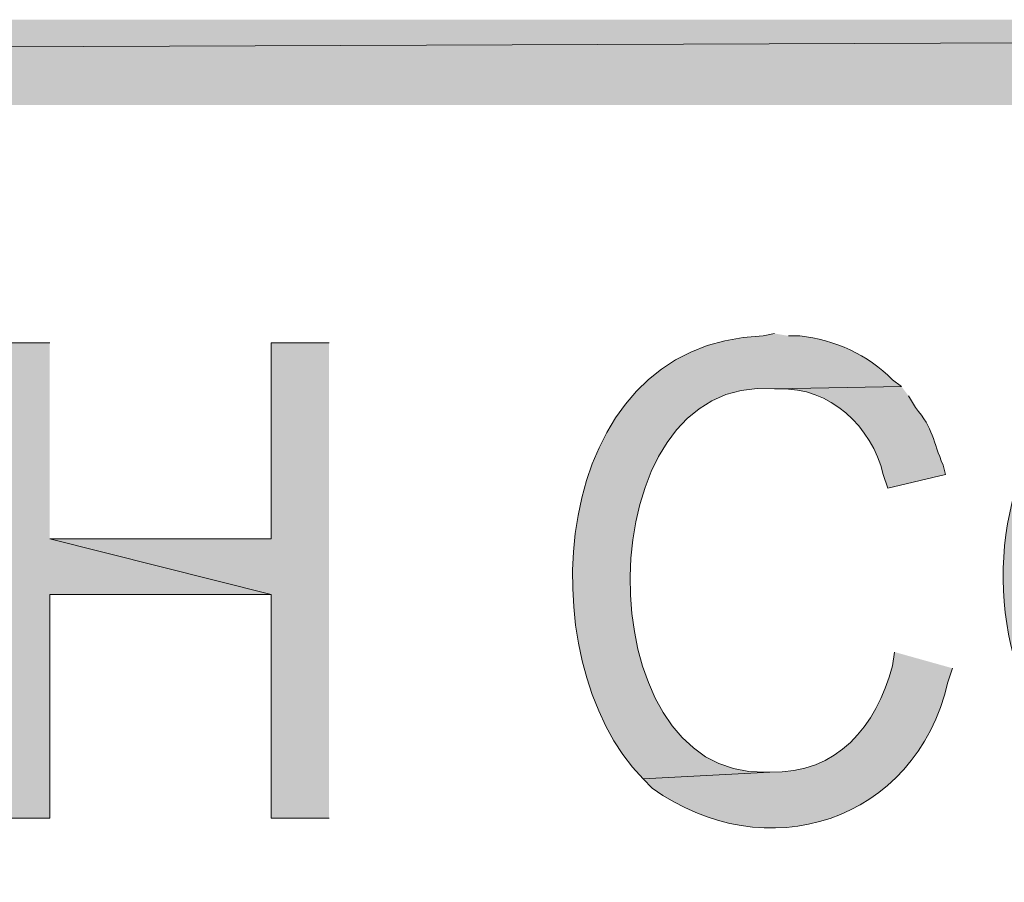
# Model space of a CAD drawing. Extents: x 17 to 595, y 17 to 775.
# Drawn here: x 411 to 436, y 69 to 91 of the extents above; entities that cross this region are included whole.
import ezdxf

# ---------------------------------------------------------------- set-up
doc = ezdxf.new("R2010")
doc.units = 0
doc.header["$MEASUREMENT"] = 0
doc.layers.add('Layer 1', color=7, linetype='Continuous', lineweight=0)

msp = doc.modelspace()

# ---------------------------------------------------------------- hatches: boundary and pattern name
at = {"layer": 'Layer 1', "true_color": 0x000000, "transparency": 33554687}
for points in [[(593.94, 88.92), (593.94, 91.14), (17.94, 88.92)], [(593.94, 91.14), (17.94, 88.92), (17.94, 91.14)], [(411.48, 82.74), (409.98, 82.74), (409.98, 70.38), (411.48, 70.38), (411.48, 76.2), (417.24, 76.2), (411.48, 77.64)], [(418.74, 82.74), (417.24, 82.74), (417.24, 77.64), (411.48, 77.64), (417.24, 76.2), (417.24, 70.38), (418.74, 70.38)]]:
    msp.add_hatch(color=18, dxfattribs=at).paths.add_polyline_path(points)
h = msp.add_hatch(color=18, dxfattribs=at)
edge = h.paths.add_edge_path()
edge.add_spline(control_points=[(430.32, 82.98), (430.32, 82.98), (430.02, 82.92), (430.02, 82.92), (424.38, 82.742), (423.879, 74.483), (426.9, 71.4), (426.9, 71.4), (430.2, 71.58), (430.2, 71.58), (430.2, 71.58), (430.08, 71.58), (430.08, 71.58), (425.347, 71.416), (425.363, 81.98), (430.32, 81.54), (430.32, 81.54), (433.62, 81.6), (433.62, 81.6), (433.62, 81.6), (433.38, 81.78), (433.38, 81.78), (432.749, 82.431), (431.877, 82.817), (430.98, 82.92), (430.98, 82.92), (430.68, 82.92), (430.68, 82.92)], knot_values=[0, 0, 0, 0, 1, 1, 1, 2, 2, 2, 3, 3, 3, 4, 4, 4, 5, 5, 5, 6, 6, 6, 7, 7, 7, 8, 8, 8, 9, 9, 9, 9], degree=3, periodic=0)
edge.add_line((430.68, 82.92), (430.32, 82.98))
h = msp.add_hatch(color=18, dxfattribs=at)
edge = h.paths.add_edge_path()
edge.add_spline(control_points=[(438.24, 81.66), (438.24, 81.66), (438, 81.48), (438, 81.48), (433.647, 76.571), (438.029, 66.671), (444.9, 71.34), (444.9, 71.34), (445.14, 71.52), (445.14, 71.52), (445.14, 71.52), (441.6, 71.58), (441.6, 71.58), (436.584, 71.396), (436.503, 81.307), (441.3, 81.54), (441.3, 81.54), (441.66, 81.54), (441.66, 81.54)], knot_values=[0, 0, 0, 0, 1, 1, 1, 2, 2, 2, 3, 3, 3, 4, 4, 4, 5, 5, 5, 6, 6, 6, 6], degree=3, periodic=0)
edge.add_line((441.66, 81.54), (438.24, 81.66))
h = msp.add_hatch(color=18, dxfattribs=at)
edge = h.paths.add_edge_path()
edge.add_spline(control_points=[(433.62, 81.6), (433.62, 81.6), (430.32, 81.54), (430.32, 81.54), (430.32, 81.54), (430.44, 81.54), (430.44, 81.54), (431.746, 81.596), (432.855, 80.558), (433.14, 79.32), (433.14, 79.32), (433.26, 78.96), (433.26, 78.96), (433.26, 78.96), (434.76, 79.32), (434.76, 79.32), (434.76, 79.32), (434.7, 79.56), (434.7, 79.56), (434.43, 80.188), (434.455, 80.497), (433.98, 81.06), (433.98, 81.06), (433.8, 81.36), (433.8, 81.36)], knot_values=[0, 0, 0, 0, 1, 1, 1, 2, 2, 2, 3, 3, 3, 4, 4, 4, 5, 5, 5, 6, 6, 6, 7, 7, 7, 8, 8, 8, 8], degree=3, periodic=0)
edge.add_line((433.8, 81.36), (433.62, 81.6))
h = msp.add_hatch(color=18, dxfattribs=at)
edge = h.paths.add_edge_path()
edge.add_spline(control_points=[(433.44, 74.7), (433.44, 74.7), (433.38, 74.34), (433.38, 74.34), (432.956, 72.754), (431.958, 71.539), (430.2, 71.58), (430.2, 71.58), (426.9, 71.4), (426.9, 71.4), (426.9, 71.4), (427.14, 71.16), (427.14, 71.16), (430.055, 69.058), (433.987, 70.253), (434.82, 73.92), (434.82, 73.92), (434.94, 74.28), (434.94, 74.28)], knot_values=[0, 0, 0, 0, 1, 1, 1, 2, 2, 2, 3, 3, 3, 4, 4, 4, 5, 5, 5, 6, 6, 6, 6], degree=3, periodic=0)
edge.add_line((434.94, 74.28), (433.44, 74.7))

# ---------------------------------------------------------------- linework, layer by layer
at = {"layer": 'Layer 1'}
for points in [[(593.94, 88.92), (593.94, 91.14), (17.94, 88.92)], [(593.94, 91.14), (17.94, 88.92), (17.94, 91.14)], [(411.48, 82.74), (409.98, 82.74), (409.98, 70.38), (411.48, 70.38), (411.48, 76.2), (417.24, 76.2), (411.48, 77.64)], [(418.74, 82.74), (417.24, 82.74), (417.24, 77.64), (411.48, 77.64), (417.24, 76.2), (417.24, 70.38), (418.74, 70.38)]]:
    msp.add_lwpolyline(points, dxfattribs=at)
for points, knots in [([(430.32, 82.98), (430.32, 82.98), (430.02, 82.92), (430.02, 82.92), (424.38, 82.742), (423.879, 74.483), (426.9, 71.4), (426.9, 71.4), (430.2, 71.58), (430.2, 71.58), (430.2, 71.58), (430.08, 71.58), (430.08, 71.58), (425.347, 71.416), (425.363, 81.98), (430.32, 81.54), (430.32, 81.54), (433.62, 81.6), (433.62, 81.6), (433.62, 81.6), (433.38, 81.78), (433.38, 81.78), (432.749, 82.431), (431.877, 82.817), (430.98, 82.92), (430.98, 82.92), (430.68, 82.92), (430.68, 82.92)], [0, 0, 0, 0, 1, 1, 1, 2, 2, 2, 3, 3, 3, 4, 4, 4, 5, 5, 5, 6, 6, 6, 7, 7, 7, 8, 8, 8, 9, 9, 9, 9]), ([(438.24, 81.66), (438.24, 81.66), (438, 81.48), (438, 81.48), (433.647, 76.571), (438.029, 66.671), (444.9, 71.34), (444.9, 71.34), (445.14, 71.52), (445.14, 71.52), (445.14, 71.52), (441.6, 71.58), (441.6, 71.58), (436.584, 71.396), (436.503, 81.307), (441.3, 81.54), (441.3, 81.54), (441.66, 81.54), (441.66, 81.54)], [0, 0, 0, 0, 1, 1, 1, 2, 2, 2, 3, 3, 3, 4, 4, 4, 5, 5, 5, 6, 6, 6, 6]), ([(433.62, 81.6), (433.62, 81.6), (430.32, 81.54), (430.32, 81.54), (430.32, 81.54), (430.44, 81.54), (430.44, 81.54), (431.746, 81.596), (432.855, 80.558), (433.14, 79.32), (433.14, 79.32), (433.26, 78.96), (433.26, 78.96), (433.26, 78.96), (434.76, 79.32), (434.76, 79.32), (434.76, 79.32), (434.7, 79.56), (434.7, 79.56), (434.43, 80.188), (434.455, 80.497), (433.98, 81.06), (433.98, 81.06), (433.8, 81.36), (433.8, 81.36)], [0, 0, 0, 0, 1, 1, 1, 2, 2, 2, 3, 3, 3, 4, 4, 4, 5, 5, 5, 6, 6, 6, 7, 7, 7, 8, 8, 8, 8]), ([(433.44, 74.7), (433.44, 74.7), (433.38, 74.34), (433.38, 74.34), (432.956, 72.754), (431.958, 71.539), (430.2, 71.58), (430.2, 71.58), (426.9, 71.4), (426.9, 71.4), (426.9, 71.4), (427.14, 71.16), (427.14, 71.16), (430.055, 69.058), (433.987, 70.253), (434.82, 73.92), (434.82, 73.92), (434.94, 74.28), (434.94, 74.28)], [0, 0, 0, 0, 1, 1, 1, 2, 2, 2, 3, 3, 3, 4, 4, 4, 5, 5, 5, 6, 6, 6, 6])]:
    msp.add_open_spline(points, degree=3, knots=knots, dxfattribs=at)

doc.saveas('drawing.dxf')
